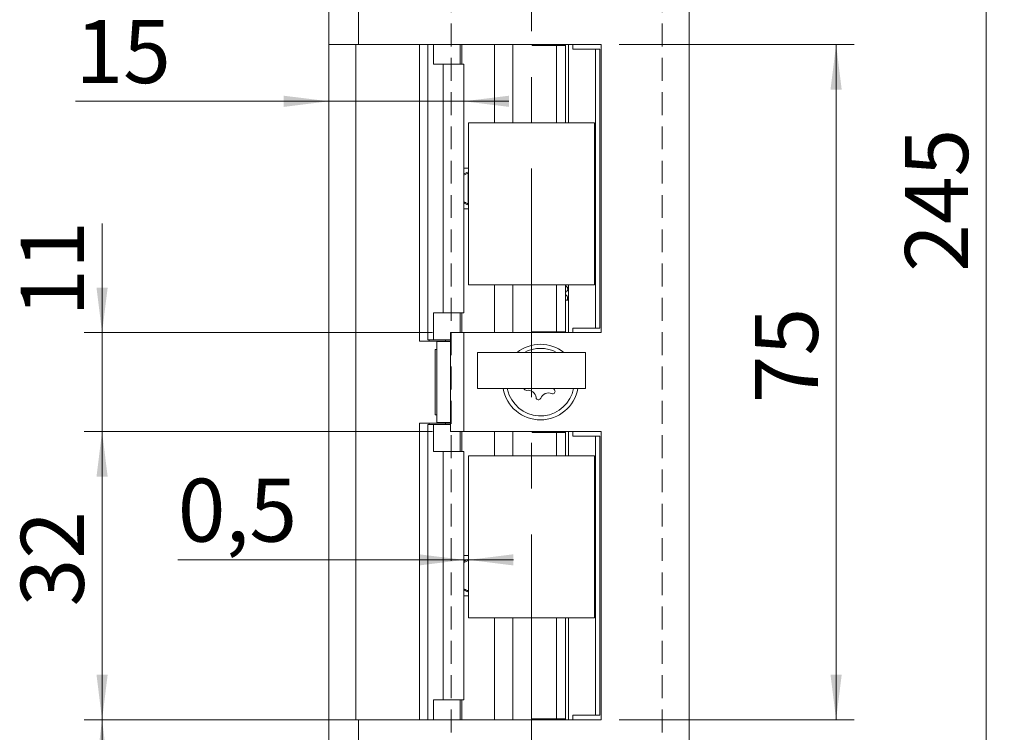
# Model space of a CAD drawing. Units: millimetres. Extents: x 0 to 210, y 0 to 297.
# Drawn here: x 33 to 87, y 109 to 148 of the extents above; entities that cross this region are included whole.
import ezdxf

# ---------------------------------------------------------------- set-up
doc = ezdxf.new("R2010")
doc.units = ezdxf.units.MM
doc.linetypes.add('CENTERX2', pattern=[20.32, 12.7, -2.54, 2.54, -2.54])
doc.linetypes.add('HIDDEN', pattern=[1.905, 1.27, -0.635])
doc.styles.add('SLDTEXTSTYLE0', font='TXT', dxfattribs={"width": 0.75})
doc.dimstyles.new('SLDDIMSTYLE0', dxfattribs={"dimtxt": 3.5, "dimasz": 2.5, "dimexe": 0, "dimexo": 0.0625, "dimgap": 0.875, "dimtad": 1, "dimlfac": 2, "dimrnd": 1e-09, "dimzin": 12, "dimdsep": 46, "dimtxsty": 'SLDTEXTSTYLE0', "dimsah": 1, "dimcen": 0.09, "dimadec": 0, "dimazin": 3, "dimtfac": 1, "dimtofl": 0, "dimtmove": 0, "dimatfit": 3, "dimfxl": 0, "dimfrac": 2, "dimtolj": 1, "dimtzin": 12, "dimarcsym": 0})
doc.dimstyles.new('SLDDIMSTYLE1', dxfattribs={"dimtxt": 3.5, "dimasz": 2.5, "dimexe": 0, "dimexo": 0.0625, "dimgap": 0.875, "dimtad": 1, "dimlfac": 2, "dimrnd": 1e-09, "dimzin": 12, "dimdsep": 46, "dimtxsty": 'SLDTEXTSTYLE0', "dimsah": 1, "dimcen": 0.09, "dimadec": 0, "dimazin": 3, "dimtfac": 1, "dimtmove": 0, "dimatfit": 0, "dimfxl": 0, "dimfrac": 2, "dimtolj": 1, "dimtzin": 12, "dimarcsym": 0})
doc.dimstyles.new('SLDDIMSTYLE3', dxfattribs={"dimtxt": 3.5, "dimasz": 2.5, "dimexe": 0, "dimexo": 0.0625, "dimgap": 0.875, "dimtad": 1, "dimlfac": 2, "dimrnd": 1e-09, "dimdsep": 46, "dimtxsty": 'SLDTEXTSTYLE0', "dimsah": 1, "dimcen": 0.09, "dimadec": 0, "dimazin": 2, "dimtfac": 1, "dimtmove": 0, "dimatfit": 0, "dimfxl": 0, "dimfrac": 2, "dimtolj": 1, "dimtzin": 12, "dimarcsym": 0})

# ---------------------------------------------------------------- blocks, each defined once
blk = doc.blocks.new('_D')
at = {"color": 7, "linetype": 'Continuous', "lineweight": 0}
for p, q in [((50.413, 109.436), (36.175, 109.436)), ((37.175, 76.936), (37.175, 109.436)), ((50.413, 76.936), (36.175, 76.936))]:
    blk.add_line(p, q, dxfattribs=at)
for points in [[(37.175, 109.436), (36.865, 106.936), (37.485, 106.936)], [(37.175, 76.936), (37.485, 79.436), (36.865, 79.436)]]:
    blk.add_solid(points, dxfattribs=at)
at = {"color": 7, "linetype": 'Continuous', "lineweight": 0, "insert": (32.663, 90.905), "char_height": 3.5, "attachment_point": 1, "rotation": 90, "style": 'SLDTEXTSTYLE0'}
blk.add_mtext('65', dxfattribs=at)
blk = doc.blocks.new('_D_1')
at = {"color": 7, "linetype": 'Continuous', "lineweight": 0}
for p, q in [((55.513, 125.436), (36.175, 125.436)), ((37.175, 109.436), (37.175, 125.436)), ((50.413, 109.436), (36.175, 109.436))]:
    blk.add_line(p, q, dxfattribs=at)
for points in [[(37.175, 125.436), (36.865, 122.936), (37.485, 122.936)], [(37.175, 109.436), (37.485, 111.936), (36.865, 111.936)]]:
    blk.add_solid(points, dxfattribs=at)
at = {"color": 7, "linetype": 'Continuous', "lineweight": 0, "insert": (32.663, 115.728), "char_height": 3.5, "attachment_point": 1, "rotation": 90, "style": 'SLDTEXTSTYLE0'}
blk.add_mtext('32', dxfattribs=at)
blk = doc.blocks.new('_D_2')
at = {"color": 7, "linetype": 'Continuous', "lineweight": 0}
for p, q in [((37.175, 130.936), (37.175, 136.994)), ((55.513, 130.936), (36.175, 130.936)), ((37.175, 125.436), (37.175, 130.936)), ((55.513, 125.436), (36.175, 125.436)), ((37.175, 125.436), (37.175, 122.936))]:
    blk.add_line(p, q, dxfattribs=at)
for points in [[(37.175, 130.936), (37.485, 133.436), (36.865, 133.436)], [(37.175, 125.436), (36.865, 122.936), (37.485, 122.936)]]:
    blk.add_solid(points, dxfattribs=at)
at = {"color": 7, "linetype": 'Continuous', "lineweight": 0, "insert": (32.663, 131.822), "char_height": 3.5, "attachment_point": 1, "rotation": 90, "style": 'SLDTEXTSTYLE0'}
blk.add_mtext('11', dxfattribs=at)
blk = doc.blocks.new('_D_3')
at = {"color": 7, "linetype": 'Continuous', "lineweight": 0}
for p, q in [((65.888, 146.936), (78.925, 146.936)), ((77.925, 109.436), (77.925, 146.936)), ((65.888, 109.436), (78.925, 109.436))]:
    blk.add_line(p, q, dxfattribs=at)
for points in [[(77.925, 146.936), (77.615, 144.436), (78.235, 144.436)], [(77.925, 109.436), (78.235, 111.936), (77.615, 111.936)]]:
    blk.add_solid(points, dxfattribs=at)
at = {"color": 7, "linetype": 'Continuous', "lineweight": 0, "insert": (73.414, 127.013), "char_height": 3.5, "attachment_point": 1, "rotation": 90, "style": 'SLDTEXTSTYLE0'}
blk.add_mtext('75', dxfattribs=at)
blk = doc.blocks.new('_D_5')
at = {"color": 7, "linetype": 'Continuous', "lineweight": 0}
for p, q in [((70.763, 199.436), (87.263, 199.436)), ((86.263, 76.936), (86.263, 199.436)), ((70.763, 76.936), (87.263, 76.936))]:
    blk.add_line(p, q, dxfattribs=at)
for points in [[(86.263, 199.436), (85.953, 196.936), (86.573, 196.936)], [(86.263, 76.936), (86.573, 79.436), (85.953, 79.436)]]:
    blk.add_solid(points, dxfattribs=at)
at = {"color": 7, "linetype": 'Continuous', "lineweight": 0, "insert": (81.751, 134.307), "char_height": 3.5, "attachment_point": 1, "rotation": 90, "style": 'SLDTEXTSTYLE0'}
blk.add_mtext('245', dxfattribs=at)
blk = doc.blocks.new('_D_10')
at = {"color": 7, "linetype": 'Continuous', "lineweight": 0}
for p, q in [((57.264, 118.314), (41.375, 118.314)), ((57.514, 118.314), (57.264, 118.314)), ((57.514, 118.314), (60.014, 118.314))]:
    blk.add_line(p, q, dxfattribs=at)
for points in [[(57.264, 118.314), (54.764, 118.624), (54.764, 118.004)], [(57.514, 118.314), (60.014, 118.004), (60.014, 118.624)]]:
    blk.add_solid(points, dxfattribs=at)
at = {"color": 7, "linetype": 'Continuous', "lineweight": 0, "insert": (41.375, 122.826), "char_height": 3.5, "attachment_point": 1, "style": 'SLDTEXTSTYLE0'}
blk.add_mtext('0,5', dxfattribs=at)
blk = doc.blocks.new('_D_11')
at = {"color": 7, "linetype": 'Continuous', "lineweight": 0}
for p, q in [((49.763, 145.936), (49.763, 142.783)), ((49.763, 143.783), (35.694, 143.783)), ((49.763, 143.783), (57.264, 143.783)), ((57.264, 143.783), (59.764, 143.783))]:
    blk.add_line(p, q, dxfattribs=at)
for points in [[(49.763, 143.783), (47.263, 144.093), (47.263, 143.473)], [(57.264, 143.783), (59.764, 143.473), (59.764, 144.093)]]:
    blk.add_solid(points, dxfattribs=at)
at = {"color": 7, "linetype": 'Continuous', "lineweight": 0, "insert": (35.694, 148.295), "char_height": 3.5, "attachment_point": 1, "style": 'SLDTEXTSTYLE0'}
blk.add_mtext('15', dxfattribs=at)
blk = doc.blocks.new('_D_12')
at = {"color": 7, "linetype": 'Continuous', "lineweight": 0}
for p, q in [((49.763, 165.024), (34.315, 165.024)), ((49.763, 165.024), (61.014, 165.024)), ((61.014, 165.024), (63.514, 165.024))]:
    blk.add_line(p, q, dxfattribs=at)
for points in [[(49.763, 165.024), (47.263, 165.334), (47.263, 164.714)], [(61.014, 165.024), (63.514, 164.714), (63.514, 165.334)]]:
    blk.add_solid(points, dxfattribs=at)
at = {"color": 7, "linetype": 'Continuous', "lineweight": 0, "insert": (34.315, 169.535), "char_height": 3.5, "attachment_point": 1, "style": 'SLDTEXTSTYLE0'}
blk.add_mtext('22,5', dxfattribs=at)

msp = doc.modelspace()

# ---------------------------------------------------------------- linework, layer by layer
at = {"color": 7, "linetype": 'CENTERX2', "lineweight": 0}
msp.add_line((61.0144, 201.0109), (61.0144, 76.3783), dxfattribs=at)
at = {"color": 7, "linetype": 'Continuous', "lineweight": 15}
for p, q in [((49.7629, 146.9364), (49.7629, 199.4364)), ((51.4129, 146.9364), (51.4129, 199.4364)), ((69.7629, 199.4364), (69.7629, 76.9364)), ((49.7629, 146.9364), (51.4129, 146.9364)), ((49.7629, 146.9364), (49.7629, 109.4364)), ((51.2629, 109.4364), (51.2629, 146.9364)), ((64.8879, 146.9364), (51.4129, 146.9364)), ((54.788, 146.9364), (54.788, 130.4614)), ((55.2624, 130.5364), (55.2624, 146.9364)), ((55.5803, 145.8364), (55.5803, 146.9364)), ((57.0467, 145.8364), (57.0467, 146.9364)), ((59.9874, 142.5864), (59.9874, 146.9364)), ((61.052, 146.9364), (61.052, 146.8864)), ((61.052, 146.8864), (62.3973, 146.8864)), ((62.3973, 142.5864), (62.3973, 146.8864)), ((62.8935, 146.8864), (62.3973, 146.8864)), ((62.8935, 142.5864), (62.8935, 146.8864)), ((62.8935, 146.8864), (62.9021, 146.8864)), ((62.9021, 146.8864), (62.9021, 146.9364)), ((63.0629, 142.5864), (63.0629, 146.9364)), ((63.3129, 146.9364), (63.3129, 146.6864)), ((63.3129, 146.6864), (64.5629, 146.6864)), ((64.5629, 146.6864), (64.5629, 131.1864)), ((64.5629, 146.6864), (64.8129, 146.6864)), ((64.8129, 146.6864), (64.8129, 131.1864)), ((64.8879, 130.9364), (64.8879, 146.9364)), ((55.5803, 145.8364), (56.1195, 145.8364)), ((56.1195, 132.0364), (56.1195, 145.8364)), ((56.1195, 145.8364), (57.2644, 145.8364)), ((57.2644, 132.0364), (57.2644, 145.8364)), ((64.5144, 142.5864), (57.5144, 142.5864)), ((57.5144, 142.5864), (57.5144, 133.5864)), ((64.5144, 133.5864), (64.5144, 142.5864)), ((57.5144, 140.0614), (57.2644, 140.0614)), ((57.5144, 139.8639), (57.2644, 139.7473)), ((57.5144, 139.7937), (57.499, 139.7866)), ((57.499, 139.7866), (57.499, 138.0862)), ((57.2644, 138.1255), (57.5144, 138.0089)), ((57.5144, 137.8114), (57.2644, 137.8114)), ((57.499, 138.0862), (57.5144, 138.0791)), ((57.5144, 133.5864), (64.5144, 133.5864)), ((59.9874, 130.9364), (59.9874, 133.5864)), ((62.3973, 130.9864), (62.3973, 133.5864)), ((62.8935, 130.9864), (62.8935, 133.5864)), ((63.0629, 130.9364), (63.0629, 133.5864)), ((62.8935, 132.7364), (63.0629, 132.7364)), ((55.5803, 132.0364), (55.5803, 130.5364)), ((56.1195, 132.0364), (55.5803, 132.0364)), ((57.2644, 132.0364), (56.1195, 132.0364)), ((57.0467, 132.0364), (57.0467, 130.9364)), ((56.5129, 125.4364), (56.5129, 130.9364)), ((56.5129, 130.9364), (57.2629, 130.9364)), ((57.2629, 130.9364), (57.2629, 125.4364)), ((57.2629, 130.9364), (64.8879, 130.9364)), ((62.3973, 130.9864), (61.052, 130.9864)), ((61.052, 130.9864), (61.052, 130.9364)), ((62.8935, 130.9864), (62.3973, 130.9864)), ((62.9021, 130.9864), (62.8935, 130.9864)), ((62.9021, 130.9364), (62.9021, 130.9864)), ((64.5629, 131.1864), (63.3129, 131.1864)), ((63.3129, 131.1864), (63.3129, 130.9364)), ((64.5629, 131.1864), (64.8129, 131.1864)), ((55.3365, 130.4614), (54.788, 130.4614)), ((55.2655, 130.5364), (55.2624, 130.5364)), ((55.5803, 130.5364), (55.2655, 130.5364)), ((55.3365, 130.5364), (55.3365, 130.4614)), ((55.3365, 130.4614), (56.2443, 130.4614)), ((55.5803, 130.5364), (56.5129, 130.5364)), ((55.7629, 130.4614), (55.7629, 130.4364)), ((55.7629, 130.4364), (55.7629, 125.9364)), ((56.5129, 130.4364), (55.7629, 130.4364)), ((55.7629, 130.3114), (55.7629, 126.0614)), ((56.5129, 130.4614), (56.2443, 130.4614)), ((55.7629, 129.9989), (55.6604, 129.9989)), ((55.6604, 126.3739), (55.6604, 129.9989)), ((58.0144, 129.8364), (58.0144, 127.8364)), ((58.0144, 129.8364), (64.0144, 129.8364)), ((64.0144, 129.8364), (64.0144, 127.8364)), ((58.0144, 127.8364), (64.0144, 127.8364)), ((59.6709, 127.8364), (59.7809, 127.4682)), ((55.6604, 126.3739), (55.7629, 126.3739)), ((55.3365, 125.9114), (54.788, 125.9114)), ((54.788, 125.9114), (54.788, 109.4364)), ((55.2624, 109.4364), (55.2624, 125.8364)), ((55.2624, 125.8364), (55.2655, 125.8364)), ((55.2655, 125.8364), (55.5803, 125.8364)), ((55.3365, 125.9114), (55.3365, 125.8364)), ((56.2443, 125.9114), (55.3365, 125.9114)), ((55.5803, 124.3364), (55.5803, 125.8364)), ((56.5129, 125.8364), (55.5803, 125.8364)), ((55.7629, 125.9364), (55.7629, 125.9114)), ((56.5129, 125.9364), (55.7629, 125.9364)), ((56.2443, 125.9114), (56.5129, 125.9114)), ((57.2629, 125.4364), (56.5129, 125.4364)), ((57.0467, 124.3364), (57.0467, 125.4364)), ((64.8879, 125.4364), (57.2629, 125.4364)), ((59.9874, 124.0864), (59.9874, 125.4364)), ((61.052, 125.4364), (61.052, 125.3864)), ((61.052, 125.3864), (62.3973, 125.3864)), ((62.3973, 124.0864), (62.3973, 125.3864)), ((62.8935, 125.3864), (62.3973, 125.3864)), ((62.8935, 124.0864), (62.8935, 125.3864)), ((62.8935, 125.3864), (62.9021, 125.3864)), ((62.9021, 125.3864), (62.9021, 125.4364)), ((63.0629, 124.0864), (63.0629, 125.4364)), ((63.3129, 125.4364), (63.3129, 125.1864)), ((63.3129, 125.1864), (64.5629, 125.1864)), ((64.5629, 125.1864), (64.5629, 109.6864)), ((64.8129, 125.1864), (64.5629, 125.1864)), ((64.8129, 109.6864), (64.8129, 125.1864)), ((64.8879, 109.4364), (64.8879, 125.4364)), ((55.5803, 124.3364), (56.1195, 124.3364)), ((56.1195, 110.5364), (56.1195, 124.3364)), ((56.1195, 124.3364), (57.2644, 124.3364)), ((57.2644, 110.5364), (57.2644, 124.3364)), ((64.5144, 124.0864), (57.5144, 124.0864)), ((57.5144, 124.0864), (57.5144, 115.0864)), ((64.5144, 115.0864), (64.5144, 124.0864)), ((57.5144, 118.5614), (57.2644, 118.5614)), ((57.5144, 118.3612), (57.2644, 118.2446)), ((57.5144, 118.2881), (57.5112, 118.2866)), ((57.5112, 118.2866), (57.5112, 116.5862)), ((57.2644, 116.6282), (57.5144, 116.5116)), ((57.5112, 116.5862), (57.5144, 116.5847)), ((57.5144, 116.3114), (57.2644, 116.3114)), ((57.5144, 115.0864), (64.5144, 115.0864)), ((59.9874, 109.4364), (59.9874, 115.0864)), ((62.3973, 109.4864), (62.3973, 115.0864)), ((62.8935, 109.4864), (62.8935, 115.0864)), ((63.0629, 109.4364), (63.0629, 115.0864)), ((55.5803, 110.5364), (55.5803, 109.4364)), ((56.1195, 110.5364), (55.5803, 110.5364)), ((57.2644, 110.5364), (56.1195, 110.5364)), ((57.0467, 110.5364), (57.0467, 109.4364)), ((49.7629, 76.9364), (49.7629, 109.4364)), ((51.4129, 109.4364), (49.7629, 109.4364)), ((51.4129, 76.9364), (51.4129, 109.4364)), ((51.4129, 109.4364), (64.8879, 109.4364)), ((62.3973, 109.4864), (61.052, 109.4864)), ((61.052, 109.4864), (61.052, 109.4364)), ((62.8935, 109.4864), (62.3973, 109.4864)), ((62.9021, 109.4864), (62.8935, 109.4864)), ((62.9021, 109.4364), (62.9021, 109.4864)), ((63.3129, 109.6864), (63.3129, 109.4364)), ((64.5629, 109.6864), (63.3129, 109.6864)), ((64.8129, 109.6864), (64.5629, 109.6864))]:
    msp.add_line(p, q, dxfattribs=at)
at = {"color": 7, "linetype": 'HIDDEN', "lineweight": 0}
for p, q in [((56.5629, 161.4364), (56.5629, 94.9364)), ((68.2629, 161.4364), (68.2629, 94.9364))]:
    msp.add_line(p, q, dxfattribs=at)
at = {"color": 102, "linetype": 'Continuous', "lineweight": 15}
for p, q in [((55.2655, 130.5364), (55.2655, 146.9364)), ((57.151, 145.8364), (57.151, 146.9364)), ((58.9544, 142.5864), (58.9544, 146.9364)), ((58.9544, 130.9364), (58.9544, 133.5864)), ((57.151, 130.9364), (57.151, 132.0364)), ((56.2443, 130.5364), (56.2443, 130.4614)), ((55.2655, 109.4364), (55.2655, 125.8364)), ((56.2443, 125.9114), (56.2443, 125.8364)), ((57.151, 124.3364), (57.151, 125.4364)), ((58.9544, 124.0864), (58.9544, 125.4364)), ((58.9544, 109.4364), (58.9544, 115.0864)), ((57.151, 109.4364), (57.151, 110.5364))]:
    msp.add_line(p, q, dxfattribs=at)
at = {"color": 7, "linetype": 'Continuous', "lineweight": 15, "flags": 128}
msp.add_lwpolyline([(62.2938, 127.7502), (62.2425, 127.8273), (62.2379, 127.8364)], dxfattribs=at)
at = {"color": 7, "linetype": 'Continuous', "lineweight": 15}
for centre, radius, start, end in [((61.5129, 128.1864), 2.1, 90, 128.21321), ((61.5129, 128.1864), 2.1, 51.78679, 90), ((61.5129, 128.1864), 1.875, 61.64236, 118.35764), ((61.5129, 128.1864), 2.1, 189.59407, 350.40593), ((61.5129, 128.1864), 1.875, 202.52267, 349.24168), ((60.723, 127.8588), 0.1323, 189.75507, 279.45836), ((60.8191, 127.2815), 0.453, 5.58699, 99.45836), ((61.9497, 127.1331), 0.453, 65.58699, 159.45836), ((62.1916, 127.6661), 0.1323, 245.58699, 39.45836), ((61.4016, 127.3385), 0.1323, 185.58699, 339.45836)]:
    msp.add_arc(centre, radius, start, end, dxfattribs=at)
for points, knots in [([(57.499, 139.7866), (57.4691, 139.773), (57.4091, 139.7459), (57.3295, 139.713), (57.2695, 139.6907), (57.2545, 139.6878), (57.2471, 139.6864)], [0, 0, 0, 0, 0.2610491, 0.522712, 0.7666265, 1, 1, 1, 1]), ([(57.2644, 138.1823), (57.2663, 138.1819), (57.2753, 138.18), (57.314, 138.1657), (57.3764, 138.1407), (57.442, 138.1123), (57.4839, 138.0932), (57.499, 138.0862)], [0, 0, 0, 0, 0.0645545, 0.3107003, 0.5658478, 0.8428487, 1, 1, 1, 1]), ([(62.8935, 133.1778), (62.9125, 133.1838), (62.9522, 133.1964), (63.0113, 133.2694), (63.0302, 133.3576), (63.0139, 133.4357), (62.9558, 133.5145), (62.9092, 133.5364), (62.8935, 133.5438)], [0, 0, 0, 0, 0.1793623, 0.377149, 0.5089435, 0.6957886, 0.8976807, 1, 1, 1, 1]), ([(62.9777, 132.7364), (62.9881, 132.7497), (63.0132, 132.7818), (63.0247, 132.8411), (63.0207, 132.9001), (62.998, 132.9589), (62.9594, 133.0073), (62.9264, 133.0372), (62.9009, 133.0482), (62.8935, 133.0514)], [0, 0, 0, 0, 0.1164572, 0.2814838, 0.4532191, 0.6691903, 0.7982758, 0.9413579, 1, 1, 1, 1]), ([(57.5112, 118.2866), (57.4812, 118.273), (57.4212, 118.2459), (57.3415, 118.213), (57.2812, 118.1907), (57.2659, 118.1878), (57.2585, 118.1864)], [0, 0, 0, 0, 0.2610491, 0.522712, 0.7666265, 1, 1, 1, 1]), ([(57.2585, 116.6864), (57.2648, 116.6853), (57.2775, 116.6831), (57.325, 116.6661), (57.3887, 116.6405), (57.4541, 116.6123), (57.496, 116.5932), (57.5112, 116.5862)], [0, 0, 0, 0, 0.2085395, 0.4167982, 0.6326731, 0.8670376, 1, 1, 1, 1])]:
    msp.add_open_spline(points, degree=3, knots=knots, dxfattribs=at)

# ---------------------------------------------------------------- dimensions: what is measured, and where the dimension line sits
at = {"color": 7, "linetype": 'Continuous', "lineweight": 0}
for base, p1, p2, dimstyle, picture, middle in [((61.0144, 165.0236), (49.7629, 146.9364), (61.0144, 201.0109), 'SLDDIMSTYLE1', '_D_12', (38.8404, 165.0236)), ((57.2644, 143.7834), (49.7629, 146.9364), (57.2644, 145.8364), 'SLDDIMSTYLE1', '_D_11', (38.2805, 143.7834)), ((57.2644, 118.3138), (57.5144, 115.0864), (57.2644, 124.3364), 'SLDDIMSTYLE3', '_D_10', (44.6072, 118.3138))]:
    dim = msp.add_linear_dim(base=base, p1=p1, p2=p2, dimstyle=dimstyle, dxfattribs=at)
    dim.commit()
    dim.dimension.update_dxf_attribs({"geometry": picture, "text_midpoint": middle, "dimtype": 160})
for base, p1, p2, dimstyle, picture, middle in [((86.2629, 199.4364), (69.7629, 76.9364), (69.7629, 199.4364), 'SLDDIMSTYLE0', '_D_5', (86.2629, 138.1864)), ((77.9254, 146.9364), (64.8879, 109.4364), (64.8879, 146.9364), 'SLDDIMSTYLE0', '_D_3', (77.9254, 129.5996)), ((37.1747, 130.9364), (56.5129, 125.4364), (56.5129, 130.9364), 'SLDDIMSTYLE1', '_D_2', (37.1747, 134.4082)), ((37.1747, 125.4364), (51.4129, 109.4364), (56.5129, 125.4364), 'SLDDIMSTYLE0', '_D_1', (37.1747, 118.3138)), ((37.1747, 109.4364), (51.4129, 76.9364), (51.4129, 109.4364), 'SLDDIMSTYLE0', '_D', (37.1747, 93.4912))]:
    dim = msp.add_linear_dim(base=base, p1=p1, p2=p2, angle=90, dimstyle=dimstyle, dxfattribs=at)
    dim.commit()
    dim.dimension.update_dxf_attribs({"geometry": picture, "text_midpoint": middle, "dimtype": 160})

doc.saveas('drawing.dxf')
